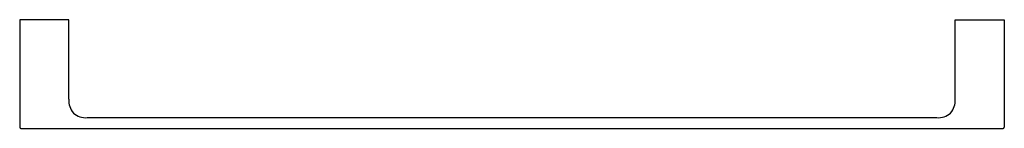
# Model space of a CAD drawing. Extents: x 4059.4 to 4084.7, y 34.9 to 37.7.
import ezdxf

# ---------------------------------------------------------------- set-up
doc = ezdxf.new("R2010")
doc.units = 0
doc.header["$LTSCALE"] = 0.64311
doc.layers.get('0').update_dxf_attribs({"color": 255, "linetype": 'CONTINUOUS'})
doc.layers.get('DEFPOINTS').update_dxf_attribs({"linetype": 'CONTINUOUS'})
doc.styles.get("Standard").update_dxf_attribs({"font": 'txt', "width": 0.8})

msp = doc.modelspace()

# ---------------------------------------------------------------- linework, layer by layer
for p, q in [((4060.693, 37.662), (4059.433, 37.662)), ((4059.433, 37.662), (4059.433, 34.895)), ((4060.693, 35.615), (4060.693, 37.662)), ((4083.449, 35.615), (4083.449, 37.662)), ((4083.449, 37.662), (4084.709, 37.662)), ((4084.709, 37.662), (4084.709, 34.895)), ((4061.165, 35.143), (4082.976, 35.143)), ((4059.461, 34.867), (4084.681, 34.867))]:
    msp.add_line(p, q)
for centre, radius, start, end in [((4061.219, 35.594), 0.527, 177.6615, 219.2084), ((4082.923, 35.594), 0.527, 320.7916, 2.3385), ((4061.132, 35.635), 0.493, 229.3113, 273.8188), ((4083.009, 35.635), 0.493, 266.1812, 310.6887), ((4059.461, 34.895), 0.0276, 180, 270), ((4084.681, 34.895), 0.0276, 270, 360)]:
    msp.add_arc(centre, radius, start, end)

# ---------------------------------------------------------------- texts
at = {"layer": 'DEFPOINTS'}
for tag, p, s in [('MODELNUMBER', (4072.071, 37.665), 'K-37347t'), ('TRADENAME', (4072.071, 37.663), 'STRAYT'), ('PRODUCT', (4072.071, 37.661), 'TOWEL BAR')]:
    msp.add_attdef(tag, p, s, height=0.001, dxfattribs=at)

doc.saveas('drawing.dxf')
